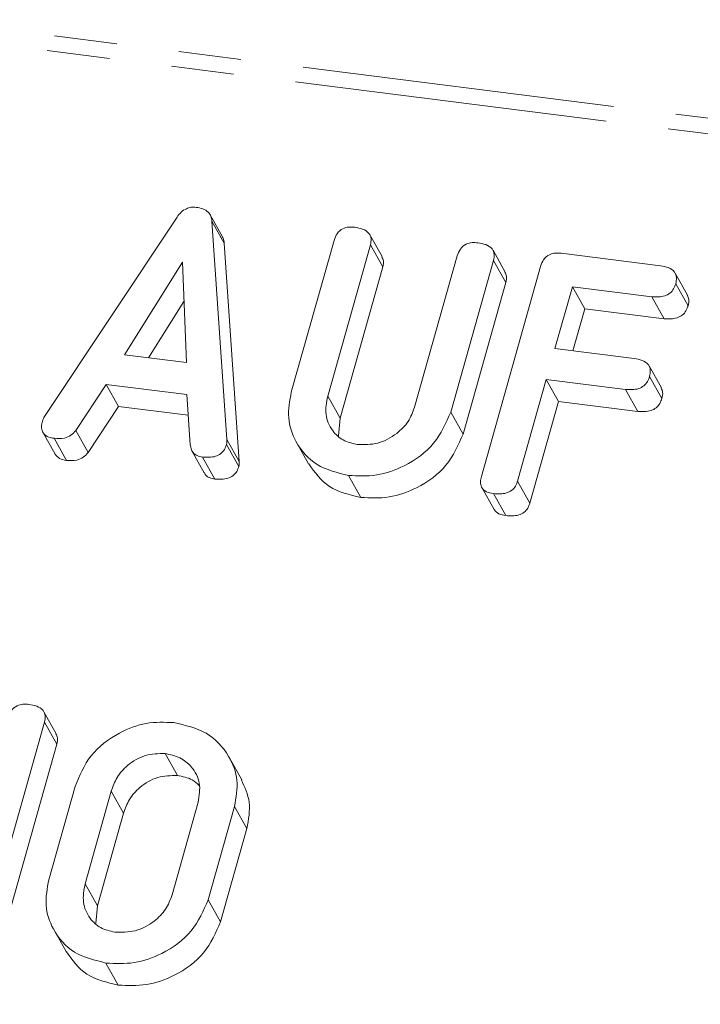
# Model space of a CAD drawing. Units: millimetres. Extents: x -1736 to 5987, y -3316 to -144.
# Drawn here: x -749 to -736, y -2334 to -2314 of the extents above; entities that cross this region are included whole.
import ezdxf

# ---------------------------------------------------------------- set-up
doc = ezdxf.new("R2010")
doc.units = ezdxf.units.MM
doc.linetypes.add('PHANTOM', pattern=[12.7, 6.35, -1.27, 1.27, -1.27, 1.27, -1.27])

msp = doc.modelspace()

# ---------------------------------------------------------------- linework, layer by layer
at = {"color": 8, "linetype": 'PHANTOM', "lineweight": 18}
for p, q in [((-321.483, -2368.502), (-1496.363, -2220.481)), ((-321.633, -2368.8), (-1496.513, -2220.779)), ((-743.096, -2321.997), (-742.846, -2322.443)), ((-745.142, -2322.877), (-744.892, -2323.324)), ((-747.487, -2330.018), (-747.237, -2330.464)), ((-748.017, -2331.9), (-747.767, -2332.346))]:
    msp.add_line(p, q, dxfattribs=at)
at = {"color": 7, "linetype": 'Continuous', "lineweight": 18}
for p, q in [((-748.842, -2322.411), (-746.153, -2318.363)), ((-745.23, -2318.764), (-745.48, -2318.317)), ((-745.444, -2318.444), (-745.142, -2322.877)), ((-745.444, -2318.444), (-745.194, -2318.891)), ((-741.991, -2319.166), (-742.241, -2318.72)), ((-745.194, -2318.891), (-744.892, -2323.324)), ((-743.834, -2321.916), (-742.966, -2318.836)), ((-742.23, -2318.927), (-743.096, -2321.997)), ((-742.23, -2318.927), (-741.98, -2319.373)), ((-741.332, -2322.22), (-740.467, -2319.149)), ((-739.492, -2319.481), (-739.742, -2319.035)), ((-738.359, -2319.098), (-736.345, -2319.352)), ((-746.042, -2319.276), (-747.22, -2321.157)), ((-745.964, -2321.316), (-746.042, -2319.276)), ((-739.732, -2319.243), (-740.6, -2322.323)), ((-739.978, -2323.628), (-738.776, -2319.363)), ((-739.732, -2319.243), (-739.482, -2319.689)), ((-741.98, -2319.373), (-742.846, -2322.443)), ((-735.795, -2319.948), (-736.045, -2319.501)), ((-739.482, -2319.689), (-740.35, -2322.769)), ((-736.035, -2319.716), (-735.785, -2320.162)), ((-738.132, -2319.776), (-738.485, -2321.031)), ((-736.522, -2319.979), (-738.132, -2319.776)), ((-738.132, -2319.776), (-737.882, -2320.222)), ((-746.012, -2320.073), (-746.729, -2321.219)), ((-736.522, -2319.979), (-736.272, -2320.425)), ((-737.882, -2320.222), (-738.122, -2321.077)), ((-736.272, -2320.425), (-737.882, -2320.222)), ((-747.22, -2321.157), (-745.964, -2321.316)), ((-738.485, -2321.031), (-736.875, -2321.234)), ((-736.325, -2321.83), (-736.575, -2321.383)), ((-747.589, -2321.76), (-748.209, -2322.694)), ((-745.954, -2321.966), (-747.589, -2321.76)), ((-747.589, -2321.76), (-747.339, -2322.207)), ((-738.662, -2321.658), (-739.243, -2323.721)), ((-737.052, -2321.861), (-738.662, -2321.658)), ((-738.662, -2321.658), (-738.412, -2322.104)), ((-736.565, -2321.598), (-736.315, -2322.044)), ((-745.884, -2322.987), (-745.954, -2321.966)), ((-737.052, -2321.861), (-736.802, -2322.307)), ((-738.412, -2322.104), (-738.993, -2324.167)), ((-736.802, -2322.307), (-738.412, -2322.104)), ((-747.339, -2322.207), (-747.959, -2323.14)), ((-745.925, -2322.385), (-747.339, -2322.207)), ((-740.6, -2322.323), (-740.35, -2322.769)), ((-742.846, -2322.443), (-742.878, -2322.8)), ((-748.877, -2322.731), (-748.627, -2323.177)), ((-748.209, -2322.694), (-747.959, -2323.14)), ((-748.646, -2322.854), (-748.396, -2323.301)), ((-743.735, -2322.925), (-743.485, -2323.372)), ((-745.853, -2323.106), (-745.603, -2323.552)), ((-745.148, -2322.977), (-744.898, -2323.423)), ((-745.633, -2323.234), (-745.383, -2323.68)), ((-742.674, -2323.607), (-742.424, -2324.053)), ((-739.243, -2323.721), (-738.993, -2324.167)), ((-739.97, -2323.854), (-739.72, -2324.3)), ((-739.734, -2323.977), (-739.484, -2324.423)), ((-748.602, -2328.852), (-748.852, -2328.405)), ((-748.842, -2328.614), (-750.044, -2332.879)), ((-748.842, -2328.614), (-748.592, -2329.06)), ((-748.592, -2329.06), (-749.794, -2333.325)), ((-746.396, -2329.253), (-746.146, -2329.7)), ((-744.841, -2329.785), (-745.091, -2329.338)), ((-748.754, -2331.814), (-748.22, -2329.919)), ((-747.487, -2330.018), (-748.017, -2331.9)), ((-746.253, -2332.122), (-745.723, -2330.24)), ((-744.986, -2330.326), (-745.52, -2332.222)), ((-744.986, -2330.326), (-744.736, -2330.773)), ((-747.237, -2330.464), (-747.767, -2332.346)), ((-744.736, -2330.773), (-745.27, -2332.668)), ((-747.767, -2332.346), (-747.799, -2332.699)), ((-745.52, -2332.222), (-745.27, -2332.668)), ((-748.655, -2332.824), (-748.405, -2333.27)), ((-747.594, -2333.505), (-747.344, -2333.952))]:
    msp.add_line(p, q, dxfattribs=at)
for points, knots in [([(-746.153, -2318.363), (-746.127, -2318.329), (-746.076, -2318.26), (-745.972, -2318.19), (-745.863, -2318.159), (-745.797, -2318.163), (-745.764, -2318.165)], [0, 0, 0, 0, 0.2803768, 0.5599713, 0.7800063, 1, 1, 1, 1]), ([(-745.764, -2318.165), (-745.719, -2318.173), (-745.628, -2318.188), (-745.521, -2318.252), (-745.459, -2318.344), (-745.449, -2318.411), (-745.444, -2318.444)], [0, 0, 0, 0, 0.280335, 0.559983, 0.779865, 1, 1, 1, 1]), ([(-742.966, -2318.836), (-742.95, -2318.789), (-742.917, -2318.695), (-742.801, -2318.592), (-742.667, -2318.56), (-742.588, -2318.567), (-742.548, -2318.57)], [0, 0, 0, 0, 0.28069, 0.558482, 0.779094, 1, 1, 1, 1]), ([(-742.548, -2318.57), (-742.494, -2318.579), (-742.386, -2318.598), (-742.254, -2318.675), (-742.204, -2318.802), (-742.222, -2318.885), (-742.23, -2318.927)], [0, 0, 0, 0, 0.280919, 0.560343, 0.779744, 1, 1, 1, 1]), ([(-745.234, -2318.766), (-745.228, -2318.775), (-745.202, -2318.81), (-745.197, -2318.856), (-745.194, -2318.891)], [0, 0, 0, 0, 0.246477, 1, 1, 1, 1]), ([(-740.467, -2319.149), (-740.45, -2319.102), (-740.418, -2319.009), (-740.301, -2318.907), (-740.167, -2318.875), (-740.089, -2318.882), (-740.05, -2318.885)], [0, 0, 0, 0, 0.280643, 0.55852, 0.779119, 1, 1, 1, 1]), ([(-740.05, -2318.885), (-739.995, -2318.894), (-739.887, -2318.913), (-739.755, -2318.99), (-739.706, -2319.118), (-739.723, -2319.201), (-739.732, -2319.243)], [0, 0, 0, 0, 0.280942, 0.560394, 0.779762, 1, 1, 1, 1]), ([(-741.998, -2319.169), (-741.984, -2319.195), (-741.952, -2319.257), (-741.97, -2319.331), (-741.98, -2319.373)], [0, 0, 0, 0, 0.420363, 1, 1, 1, 1]), ([(-738.776, -2319.363), (-738.76, -2319.316), (-738.728, -2319.223), (-738.611, -2319.12), (-738.477, -2319.088), (-738.399, -2319.095), (-738.359, -2319.098)], [0, 0, 0, 0, 0.28069, 0.558482, 0.779094, 1, 1, 1, 1]), ([(-736.345, -2319.352), (-736.29, -2319.361), (-736.181, -2319.379), (-736.053, -2319.461), (-736.008, -2319.591), (-736.026, -2319.674), (-736.035, -2319.716)], [0, 0, 0, 0, 0.280997, 0.560138, 0.779643, 1, 1, 1, 1]), ([(-739.499, -2319.484), (-739.486, -2319.51), (-739.454, -2319.573), (-739.472, -2319.647), (-739.482, -2319.689)], [0, 0, 0, 0, 0.422656, 1, 1, 1, 1]), ([(-736.035, -2319.716), (-736.047, -2319.75), (-736.07, -2319.82), (-736.147, -2319.911), (-736.303, -2319.993), (-736.431, -2319.985), (-736.522, -2319.979)], [0, 0, 0, 0, 0.187429, 0.374616, 0.561334, 1, 1, 1, 1]), ([(-735.801, -2319.95), (-735.787, -2319.978), (-735.756, -2320.044), (-735.775, -2320.119), (-735.785, -2320.162)], [0, 0, 0, 0, 0.437568, 1, 1, 1, 1]), ([(-735.785, -2320.162), (-735.797, -2320.196), (-735.82, -2320.266), (-735.897, -2320.357), (-736.053, -2320.439), (-736.181, -2320.431), (-736.272, -2320.425)], [0, 0, 0, 0, 0.187429, 0.374616, 0.561334, 1, 1, 1, 1]), ([(-736.875, -2321.234), (-736.821, -2321.243), (-736.712, -2321.261), (-736.583, -2321.343), (-736.539, -2321.473), (-736.556, -2321.556), (-736.565, -2321.598)], [0, 0, 0, 0, 0.280997, 0.560138, 0.779643, 1, 1, 1, 1]), ([(-736.565, -2321.598), (-736.577, -2321.632), (-736.6, -2321.702), (-736.677, -2321.793), (-736.833, -2321.875), (-736.962, -2321.867), (-737.052, -2321.861)], [0, 0, 0, 0, 0.1874291, 0.3746156, 0.5613342, 1, 1, 1, 1]), ([(-742.674, -2323.607), (-742.9, -2323.552), (-743.351, -2323.442), (-743.751, -2322.971), (-743.931, -2322.442), (-743.866, -2322.091), (-743.834, -2321.916)], [0, 0, 0, 0, 0.279616, 0.559364, 0.779619, 1, 1, 1, 1]), ([(-736.331, -2321.832), (-736.317, -2321.861), (-736.287, -2321.926), (-736.305, -2322.001), (-736.315, -2322.044)], [0, 0, 0, 0, 0.437568, 1, 1, 1, 1]), ([(-743.096, -2321.997), (-743.119, -2322.123), (-743.167, -2322.374), (-743.025, -2322.689), (-742.796, -2322.909), (-742.597, -2322.956), (-742.497, -2322.979)], [0, 0, 0, 0, 0.2802, 0.559623, 0.779931, 1, 1, 1, 1]), ([(-736.315, -2322.044), (-736.327, -2322.079), (-736.35, -2322.148), (-736.427, -2322.239), (-736.583, -2322.321), (-736.712, -2322.313), (-736.802, -2322.307)], [0, 0, 0, 0, 0.187429, 0.374616, 0.561334, 1, 1, 1, 1]), ([(-740.6, -2322.323), (-740.696, -2322.544), (-740.888, -2322.986), (-741.481, -2323.415), (-742.102, -2323.636), (-742.483, -2323.617), (-742.674, -2323.607)], [0, 0, 0, 0, 0.279192, 0.559097, 0.779436, 1, 1, 1, 1]), ([(-742.497, -2322.979), (-742.357, -2322.982), (-742.076, -2322.987), (-741.708, -2322.786), (-741.444, -2322.52), (-741.369, -2322.32), (-741.332, -2322.22)], [0, 0, 0, 0, 0.279674, 0.559307, 0.779507, 1, 1, 1, 1]), ([(-748.646, -2322.854), (-748.694, -2322.846), (-748.791, -2322.828), (-748.89, -2322.736), (-748.909, -2322.617), (-748.892, -2322.543), (-748.884, -2322.506)], [0, 0, 0, 0, 0.280531, 0.558946, 0.779232, 1, 1, 1, 1]), ([(-748.884, -2322.506), (-748.878, -2322.488), (-748.867, -2322.456), (-748.849, -2322.425), (-748.842, -2322.411)], [0, 0, 0, 0, 0.559857, 1, 1, 1, 1]), ([(-748.209, -2322.694), (-748.239, -2322.73), (-748.298, -2322.801), (-748.46, -2322.866), (-748.575, -2322.859), (-748.646, -2322.854)], [0, 0, 0, 0, 0.27963, 0.559709, 1, 1, 1, 1]), ([(-745.142, -2322.877), (-745.141, -2322.896), (-745.139, -2322.929), (-745.146, -2322.962), (-745.148, -2322.977)], [0, 0, 0, 0, 0.5595563, 1, 1, 1, 1]), ([(-740.35, -2322.769), (-740.446, -2322.99), (-740.638, -2323.432), (-741.231, -2323.861), (-741.852, -2324.083), (-742.233, -2324.063), (-742.424, -2324.053)], [0, 0, 0, 0, 0.279192, 0.559097, 0.779436, 1, 1, 1, 1]), ([(-747.959, -2323.14), (-747.989, -2323.176), (-748.048, -2323.247), (-748.21, -2323.313), (-748.325, -2323.305), (-748.396, -2323.301)], [0, 0, 0, 0, 0.27963, 0.559709, 1, 1, 1, 1]), ([(-745.633, -2323.234), (-745.671, -2323.227), (-745.746, -2323.213), (-745.855, -2323.134), (-745.873, -2323.043), (-745.884, -2322.987)], [0, 0, 0, 0, 0.281482, 0.56211, 1, 1, 1, 1]), ([(-745.148, -2322.977), (-745.16, -2323.011), (-745.184, -2323.08), (-745.261, -2323.17), (-745.417, -2323.248), (-745.544, -2323.24), (-745.633, -2323.234)], [0, 0, 0, 0, 0.187209, 0.374324, 0.561364, 1, 1, 1, 1]), ([(-748.396, -2323.301), (-748.446, -2323.293), (-748.542, -2323.277), (-748.598, -2323.208), (-748.625, -2323.175)], [0, 0, 0, 0, 0.520725, 1, 1, 1, 1]), ([(-744.892, -2323.324), (-744.891, -2323.342), (-744.889, -2323.375), (-744.896, -2323.408), (-744.898, -2323.423)], [0, 0, 0, 0, 0.559556, 1, 1, 1, 1]), ([(-745.383, -2323.68), (-745.42, -2323.673), (-745.494, -2323.658), (-745.576, -2323.61), (-745.589, -2323.562), (-745.593, -2323.548)], [0, 0, 0, 0, 0.417083, 0.8329, 1, 1, 1, 1]), ([(-744.898, -2323.423), (-744.91, -2323.458), (-744.934, -2323.526), (-745.011, -2323.616), (-745.167, -2323.694), (-745.294, -2323.686), (-745.383, -2323.68)], [0, 0, 0, 0, 0.187209, 0.374324, 0.561364, 1, 1, 1, 1]), ([(-742.424, -2324.053), (-742.653, -2324), (-743.107, -2323.895), (-743.358, -2323.544), (-743.482, -2323.37)], [0, 0, 0, 0, 0.504587, 1, 1, 1, 1]), ([(-739.734, -2323.977), (-739.783, -2323.968), (-739.881, -2323.951), (-739.982, -2323.86), (-740.003, -2323.74), (-739.987, -2323.666), (-739.978, -2323.628)], [0, 0, 0, 0, 0.280562, 0.558819, 0.778919, 1, 1, 1, 1]), ([(-739.243, -2323.721), (-739.255, -2323.756), (-739.279, -2323.825), (-739.357, -2323.916), (-739.516, -2323.992), (-739.644, -2323.983), (-739.734, -2323.977)], [0, 0, 0, 0, 0.187111, 0.374065, 0.561233, 1, 1, 1, 1]), ([(-738.993, -2324.167), (-739.005, -2324.202), (-739.029, -2324.271), (-739.107, -2324.362), (-739.266, -2324.438), (-739.394, -2324.43), (-739.484, -2324.423)], [0, 0, 0, 0, 0.187111, 0.374065, 0.561233, 1, 1, 1, 1]), ([(-739.484, -2324.423), (-739.535, -2324.415), (-739.632, -2324.4), (-739.69, -2324.331), (-739.718, -2324.298)], [0, 0, 0, 0, 0.519205, 1, 1, 1, 1]), ([(-749.577, -2328.521), (-749.56, -2328.474), (-749.528, -2328.381), (-749.411, -2328.278), (-749.277, -2328.246), (-749.199, -2328.252), (-749.159, -2328.256)], [0, 0, 0, 0, 0.28069, 0.558482, 0.779094, 1, 1, 1, 1]), ([(-749.159, -2328.256), (-749.105, -2328.265), (-748.996, -2328.284), (-748.864, -2328.36), (-748.816, -2328.489), (-748.833, -2328.572), (-748.842, -2328.614)], [0, 0, 0, 0, 0.280942, 0.560394, 0.779762, 1, 1, 1, 1]), ([(-748.22, -2329.919), (-748.13, -2329.702), (-747.951, -2329.267), (-747.382, -2328.837), (-746.78, -2328.602), (-746.406, -2328.618), (-746.219, -2328.626)], [0, 0, 0, 0, 0.279504, 0.55928, 0.779623, 1, 1, 1, 1]), ([(-746.219, -2328.626), (-745.987, -2328.678), (-745.522, -2328.783), (-745.099, -2329.253), (-744.892, -2329.787), (-744.955, -2330.147), (-744.986, -2330.326)], [0, 0, 0, 0, 0.279907, 0.559537, 0.779815, 1, 1, 1, 1]), ([(-748.609, -2328.854), (-748.595, -2328.881), (-748.564, -2328.944), (-748.581, -2329.017), (-748.592, -2329.06)], [0, 0, 0, 0, 0.4226557, 1, 1, 1, 1]), ([(-746.396, -2329.253), (-746.531, -2329.255), (-746.801, -2329.259), (-747.148, -2329.465), (-747.385, -2329.729), (-747.453, -2329.922), (-747.487, -2330.018)], [0, 0, 0, 0, 0.2792883, 0.5591501, 0.7793916, 1, 1, 1, 1]), ([(-745.723, -2330.24), (-745.702, -2330.11), (-745.66, -2329.848), (-745.831, -2329.532), (-746.084, -2329.319), (-746.292, -2329.275), (-746.396, -2329.253)], [0, 0, 0, 0, 0.279656, 0.559345, 0.779527, 1, 1, 1, 1]), ([(-746.146, -2329.7), (-746.281, -2329.701), (-746.551, -2329.705), (-746.898, -2329.911), (-747.135, -2330.176), (-747.203, -2330.368), (-747.237, -2330.464)], [0, 0, 0, 0, 0.2792883, 0.5591501, 0.7793916, 1, 1, 1, 1]), ([(-745.704, -2329.901), (-745.749, -2329.859), (-745.867, -2329.75), (-746.04, -2329.719), (-746.146, -2329.7)], [0, 0, 0, 0, 0.3808566, 1, 1, 1, 1]), ([(-744.847, -2329.787), (-744.778, -2329.935), (-744.637, -2330.241), (-744.702, -2330.592), (-744.736, -2330.773)], [0, 0, 0, 0, 0.48424, 1, 1, 1, 1]), ([(-747.594, -2333.505), (-747.82, -2333.45), (-748.271, -2333.341), (-748.672, -2332.87), (-748.852, -2332.34), (-748.787, -2331.99), (-748.754, -2331.814)], [0, 0, 0, 0, 0.279616, 0.559364, 0.779619, 1, 1, 1, 1]), ([(-748.017, -2331.9), (-748.041, -2332.026), (-748.087, -2332.276), (-747.947, -2332.59), (-747.715, -2332.807), (-747.517, -2332.854), (-747.418, -2332.878)], [0, 0, 0, 0, 0.279945, 0.559259, 0.779759, 1, 1, 1, 1]), ([(-747.418, -2332.878), (-747.278, -2332.881), (-746.998, -2332.886), (-746.63, -2332.686), (-746.366, -2332.422), (-746.291, -2332.222), (-746.253, -2332.122)], [0, 0, 0, 0, 0.279682, 0.55935, 0.779537, 1, 1, 1, 1]), ([(-745.52, -2332.222), (-745.616, -2332.442), (-745.808, -2332.885), (-746.402, -2333.314), (-747.022, -2333.535), (-747.404, -2333.515), (-747.594, -2333.505)], [0, 0, 0, 0, 0.279192, 0.559097, 0.779436, 1, 1, 1, 1]), ([(-745.27, -2332.668), (-745.366, -2332.889), (-745.558, -2333.331), (-746.152, -2333.76), (-746.772, -2333.981), (-747.154, -2333.961), (-747.344, -2333.952)], [0, 0, 0, 0, 0.279192, 0.559097, 0.779436, 1, 1, 1, 1]), ([(-747.344, -2333.952), (-747.574, -2333.899), (-748.028, -2333.794), (-748.279, -2333.442), (-748.403, -2333.268)], [0, 0, 0, 0, 0.504587, 1, 1, 1, 1])]:
    msp.add_open_spline(points, degree=3, knots=knots, dxfattribs=at)

doc.saveas('drawing.dxf')
